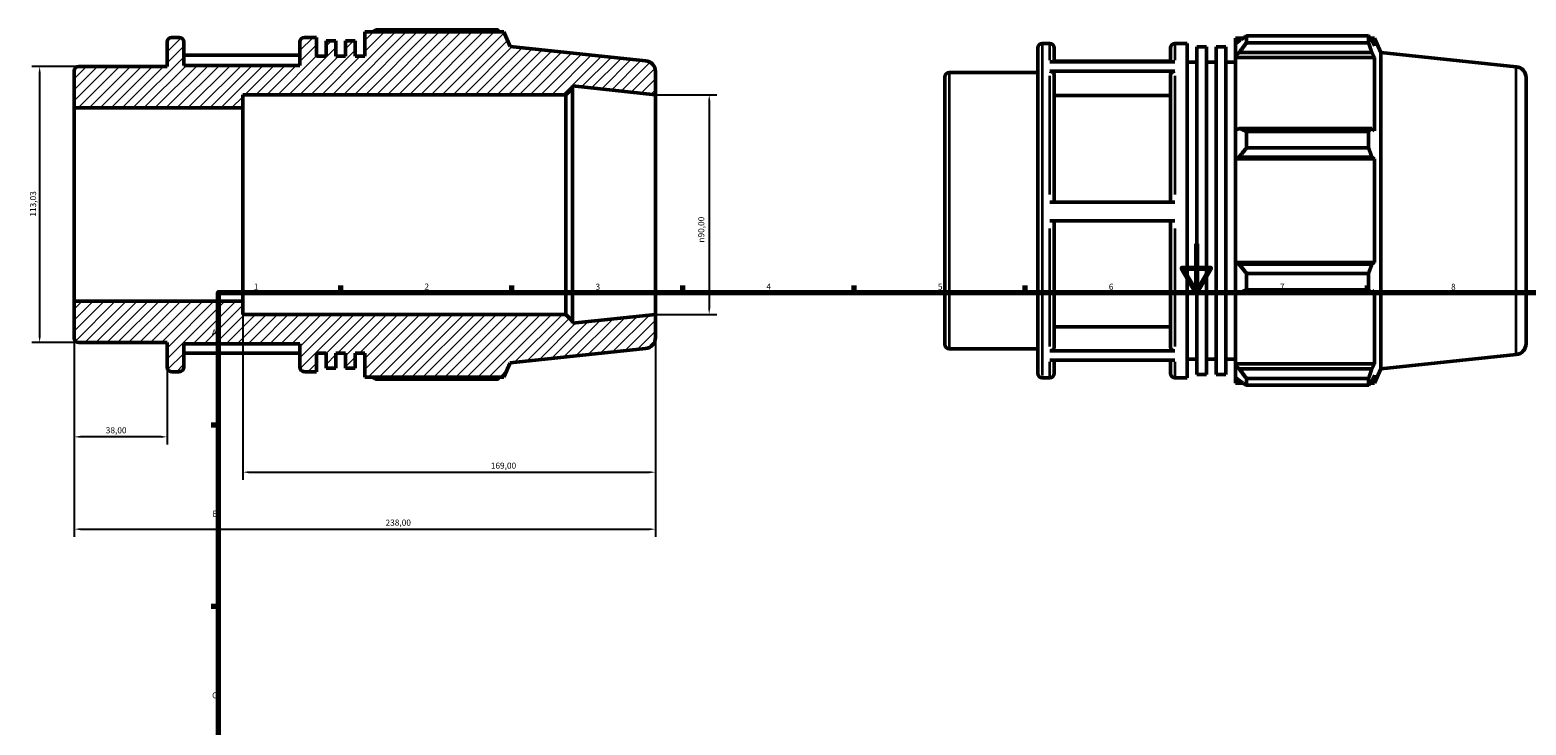
# Model space of a CAD drawing. Units: millimetres. Extents: x -57 to 955, y -47 to 705.
# Drawn here: x -57 to 556, y 397 to 682 of the extents above; entities that cross this region are included whole.
import ezdxf

# ---------------------------------------------------------------- set-up
doc = ezdxf.new("R2010")
doc.units = ezdxf.units.MM
for name, color, linetype, lineweight in [('Border (ISO)', 7, 'Continuous', 70), ('Dimension (ISO)', 7, 'Continuous', 25), ('Hatch (ISO)', 7, 'Continuous', 18), ('Visible (ISO)', 7, 'Continuous', 50), ('Visible Narrow (ISO)', 7, 'Continuous', 35)]:
    doc.layers.add(name, color=color, linetype=linetype, lineweight=lineweight)
doc.styles.add('Note Text (ISO)', font='tahoma.ttf')
doc.dimstyles.new('Default (ISO)', dxfattribs={"dimtxt": 2.5, "dimasz": 2.5, "dimexe": 3.175, "dimexo": 0, "dimgap": 0.762, "dimtad": 1, "dimrnd": 1e-08, "dimzin": 0, "dimtxsty": 'Note Text (ISO)', "dimcen": 0.09, "dimdle": 10, "dimclrd": 256, "dimclre": 256, "dimclrt": 256, "dimazin": 0, "dimtfac": 1.40208, "dimtmove": 0, "dimatfit": 3, "dimfxl": 1, "dimtolj": 1, "dimtzin": 0, "dimlwd": -1, "dimlwe": -1, "dimarcsym": 0})

# ---------------------------------------------------------------- blocks, each defined once
blk = doc.blocks.new('Borders Default Border')
at = {"layer": 'Border (ISO)'}
for p, q in [((70.08, 574), (70.08, 576.9)), ((140.17, 574), (140.17, 576.9)), ((210.25, 574), (210.25, 576.9)), ((280.33, 574), (280.33, 576.9)), ((350.42, 574), (350.42, 576.9)), ((490.58, 574), (490.58, 576.9)), ((20, 519.75), (17.1, 519.75)), ((20, 445.5), (17.1, 445.5))]:
    blk.add_line(p, q, dxfattribs=at)
at = {"layer": 'Border (ISO)', "flags": 128}
for points in [[(420.5, 594), (420.5, 574), (414.73, 584), (426.27, 584), (420.5, 574)], [(20, 20), (20, 574), (821, 574), (821, 20), (20, 20)]]:
    blk.add_lwpolyline(points, dxfattribs=at)
at = {"layer": 'Border (ISO)', "color": 232, "true_color": 0xca0064, "char_height": 2.5, "attachment_point": 7, "style": 'Note Text (ISO)'}
for s, insert in [('1', (34.48, 574.4)), ('2', (104.37, 574.4)), ('3', (174.43, 574.35)), ('4', (244.42, 574.4)), ('5', (314.64, 574.35)), ('6', (384.66, 574.35)), ('7', (454.77, 574.4)), ('8', (524.81, 574.34)), ('A', (17.29, 555.62)), ('B', (17.59, 481.38)), ('C', (17.43, 407.08))]:
    blk.add_mtext(s, dxfattribs=dict(at, insert=insert))
blk = doc.blocks.new('*D7')
at = {"layer": 'Defpoints', "color": 0, "transparency": 16777216}
for p in [(-37.2, 666.51), (-53.2, 553.49), (-37.2, 553.49)]:
    blk.add_point(p, dxfattribs=at)
at = {"layer": 'Dimension (ISO)', "transparency": 16777216}
for p, q in [((-37.2, 666.51), (-56.37, 666.51)), ((-53.2, 664.01), (-53.2, 555.99)), ((-37.2, 553.49), (-56.37, 553.49))]:
    blk.add_line(p, q, dxfattribs=at)
for points in [[(-53.62, 664.01), (-52.78, 664.01), (-53.2, 666.51)], [(-53.62, 555.99), (-52.78, 555.99), (-53.2, 553.49)]]:
    blk.add_solid(points, dxfattribs=at)
at = {"layer": 'Dimension (ISO)', "color": 232, "true_color": 0xca0064, "transparency": 16777216, "insert": (-57.14, 605.07), "char_height": 2.5, "attachment_point": 1, "rotation": 90, "style": 'Note Text (ISO)'}
blk.add_mtext('\\A1;113,03', dxfattribs=at)
blk = doc.blocks.new('*D8')
at = {"layer": 'Defpoints', "color": 0, "transparency": 16777216}
for p in [(199, 655), (199, 565), (221, 565)]:
    blk.add_point(p, dxfattribs=at)
at = {"layer": 'Dimension (ISO)', "transparency": 16777216}
for p, q in [((199, 655), (224.18, 655)), ((221, 652.5), (221, 567.5)), ((199, 565), (224.18, 565))]:
    blk.add_line(p, q, dxfattribs=at)
for points in [[(220.58, 652.5), (221.42, 652.5), (221, 655)], [(220.58, 567.5), (221.42, 567.5), (221, 565)]]:
    blk.add_solid(points, dxfattribs=at)
at = {"layer": 'Dimension (ISO)', "color": 232, "true_color": 0xca0064, "transparency": 16777216, "insert": (216.48, 594.44), "char_height": 2.5, "attachment_point": 1, "rotation": 90, "style": 'Note Text (ISO)'}
blk.add_mtext('\\A1;\\fAIGDT|b0|i0;\\H2.5000;\\ln\\fTahoma|b0|i0;\\H2.5000;90,00', dxfattribs=at)
blk = doc.blocks.new('*D10')
at = {"layer": 'Defpoints', "color": 0, "transparency": 16777216}
for p in [(-39, 570.44), (-1, 543.4), (-39, 514.91)]:
    blk.add_point(p, dxfattribs=at)
at = {"layer": 'Dimension (ISO)', "transparency": 16777216}
for p, q in [((-39, 570.44), (-39, 511.74)), ((-1, 543.4), (-1, 511.74)), ((-3.5, 514.91), (-36.5, 514.91))]:
    blk.add_line(p, q, dxfattribs=at)
for points in [[(-36.5, 515.33), (-36.5, 514.5), (-39, 514.91)], [(-3.5, 515.33), (-3.5, 514.5), (-1, 514.91)]]:
    blk.add_solid(points, dxfattribs=at)
at = {"layer": 'Dimension (ISO)', "color": 232, "true_color": 0xca0064, "transparency": 16777216, "insert": (-26.12, 518.85), "char_height": 2.5, "attachment_point": 1, "style": 'Note Text (ISO)'}
blk.add_mtext('\\A1;38,00', dxfattribs=at)
blk = doc.blocks.new('*D11')
at = {"layer": 'Defpoints', "color": 0, "transparency": 16777216}
for p in [(30, 570.44), (199, 565), (199, 500.44)]:
    blk.add_point(p, dxfattribs=at)
at = {"layer": 'Dimension (ISO)', "transparency": 16777216}
for p, q in [((30, 570.44), (30, 497.26)), ((199, 565), (199, 497.26)), ((32.5, 500.44), (196.5, 500.44))]:
    blk.add_line(p, q, dxfattribs=at)
for points in [[(32.5, 500.86), (32.5, 500.02), (30, 500.44)], [(196.5, 500.86), (196.5, 500.02), (199, 500.44)]]:
    blk.add_solid(points, dxfattribs=at)
at = {"layer": 'Dimension (ISO)', "color": 232, "true_color": 0xca0064, "transparency": 16777216, "insert": (131.55, 504.37), "char_height": 2.5, "attachment_point": 1, "style": 'Note Text (ISO)'}
blk.add_mtext('\\A1;169,00', dxfattribs=at)
blk = doc.blocks.new('*D12')
at = {"layer": 'Defpoints', "color": 0, "transparency": 16777216}
for p in [(-39, 570.44), (199, 565), (199, 477.11)]:
    blk.add_point(p, dxfattribs=at)
at = {"layer": 'Dimension (ISO)', "transparency": 16777216}
for p, q in [((-39, 570.44), (-39, 473.94)), ((199, 565), (199, 473.94)), ((-36.5, 477.11), (196.5, 477.11))]:
    blk.add_line(p, q, dxfattribs=at)
for points in [[(-36.5, 477.53), (-36.5, 476.7), (-39, 477.11)], [(196.5, 477.53), (196.5, 476.7), (199, 477.11)]]:
    blk.add_solid(points, dxfattribs=at)
at = {"layer": 'Dimension (ISO)', "color": 232, "true_color": 0xca0064, "transparency": 16777216, "insert": (88.45, 481.05), "char_height": 2.5, "attachment_point": 1, "style": 'Note Text (ISO)'}
blk.add_mtext('\\A1;238,00', dxfattribs=at)

msp = doc.modelspace()

# ---------------------------------------------------------------- hatches: boundary and pattern name
at = {"layer": 'Hatch (ISO)'}
h = msp.add_hatch(dxfattribs=at)
h.set_pattern_fill('ANSI31', color=256, scale=25.4, style=0)
h.set_pattern_definition([(45, (0, 0), (-2.245064, 2.245064), [])])
edge = h.paths.add_edge_path()
edge.add_ellipse((194.5, 555.5518), major_axis=(0.4704, -4.4753), ratio=1, start_angle=0, end_angle=84)
edge.add_line((199, 555.5518), (199, 565))
edge.add_line((199, 565), (165, 561.4265))
edge.add_line((165, 561.4265), (165, 562.3))
edge.add_line((165, 562.3), (162.3, 565))
edge.add_line((162.3, 565), (30, 565))
edge.add_line((30, 565), (30, 570.4395))
edge.add_line((30, 570.4395), (-39, 570.4395))
edge.add_line((-39, 570.4395), (-39, 555.285))
edge.add_ellipse((-37.2, 555.285), major_axis=(-1.8, 0), ratio=1, start_angle=0, end_angle=90)
edge.add_line((-37.2, 553.485), (-1, 553.485))
edge.add_line((-1, 553.485), (-1, 543.4))
edge.add_ellipse((0.8, 543.4), major_axis=(-1.8, 0), ratio=1, start_angle=0, end_angle=90)
edge.add_line((0.8, 541.6), (4, 541.6))
edge.add_ellipse((4, 543.4), major_axis=(0, -1.8), ratio=1, start_angle=0, end_angle=90)
edge.add_line((5.8, 543.4), (5.8, 553))
edge.add_line((5.8, 553), (53.4, 553))
edge.add_line((53.4, 553), (53.4, 543.4))
edge.add_ellipse((55.2, 543.4), major_axis=(-1.8, 0), ratio=1, start_angle=0, end_angle=90)
edge.add_line((55.2, 541.6), (60.2, 541.6))
edge.add_line((60.2, 541.6), (60.2, 549.2))
edge.add_line((60.2, 549.2), (64.16, 549.2))
edge.add_line((64.16, 549.2), (64.16, 542.968))
edge.add_line((64.16, 542.968), (68.12, 542.968))
edge.add_line((68.12, 542.968), (68.12, 549.2))
edge.add_line((68.12, 549.2), (72.08, 549.2))
edge.add_line((72.08, 549.2), (72.08, 542.968))
edge.add_line((72.08, 542.968), (76.04, 542.968))
edge.add_line((76.04, 542.968), (76.04, 549.2))
edge.add_line((76.04, 549.2), (80, 549.2))
edge.add_line((80, 549.2), (80, 539.32))
edge.add_line((80, 539.32), (136.8614, 539.32))
edge.add_line((136.8614, 539.32), (139.5, 545.2463))
edge.add_line((139.5, 545.2463), (194.9704, 551.0765))
edge = h.paths.add_edge_path()
edge.add_ellipse((194.5, 664.4482), major_axis=(4.5, 0), ratio=1, start_angle=0, end_angle=84)
edge.add_line((194.9704, 668.9235), (139.5, 674.7537))
edge.add_line((139.5, 674.7537), (136.8614, 680.68))
edge.add_line((136.8614, 680.68), (80, 680.68))
edge.add_line((80, 680.68), (80, 670.8))
edge.add_line((80, 670.8), (76.04, 670.8))
edge.add_line((76.04, 670.8), (76.04, 677.032))
edge.add_line((76.04, 677.032), (72.08, 677.032))
edge.add_line((72.08, 677.032), (72.08, 670.8))
edge.add_line((72.08, 670.8), (68.12, 670.8))
edge.add_line((68.12, 670.8), (68.12, 677.032))
edge.add_line((68.12, 677.032), (64.16, 677.032))
edge.add_line((64.16, 677.032), (64.16, 670.8))
edge.add_line((64.16, 670.8), (60.2, 670.8))
edge.add_line((60.2, 670.8), (60.2, 678.4))
edge.add_line((60.2, 678.4), (55.2, 678.4))
edge.add_ellipse((55.2, 676.6), major_axis=(0, 1.8), ratio=1, start_angle=0, end_angle=90)
edge.add_line((53.4, 676.6), (53.4, 667))
edge.add_line((53.4, 667), (5.8, 667))
edge.add_line((5.8, 667), (5.8, 676.6))
edge.add_ellipse((4, 676.6), major_axis=(1.8, 0), ratio=1, start_angle=0, end_angle=90)
edge.add_line((4, 678.4), (0.8, 678.4))
edge.add_ellipse((0.8, 676.6), major_axis=(0, 1.8), ratio=1, start_angle=0, end_angle=90)
edge.add_line((-1, 676.6), (-1, 666.515))
edge.add_line((-1, 666.515), (-37.2, 666.515))
edge.add_ellipse((-37.2, 664.715), major_axis=(0, 1.8), ratio=1, start_angle=0, end_angle=90)
edge.add_line((-39, 664.715), (-39, 649.5605))
edge.add_line((-39, 649.5605), (30, 649.5605))
edge.add_line((30, 649.5605), (30, 655))
edge.add_line((30, 655), (162.3, 655))
edge.add_line((162.3, 655), (165, 657.7))
edge.add_line((165, 657.7), (165, 658.5735))
edge.add_line((165, 658.5735), (199, 655))
edge.add_line((199, 655), (199, 664.4482))

# ---------------------------------------------------------------- linework, layer by layer
at = {"layer": 'Visible (ISO)'}
for p, q in [((136.8614, 680.68), (80, 680.68)), ((80, 680.68), (80, 670.8)), ((134.4928, 681.5105), (84.56, 681.5105)), ((139.5, 674.7537), (136.8614, 680.68)), ((-1, 676.6), (-1, 666.515)), ((4, 678.4), (0.8, 678.4)), ((5.8, 667), (5.8, 676.6)), ((53.4, 676.6), (53.4, 667)), ((60.2, 678.4), (55.2, 678.4)), ((60.2, 670.8), (60.2, 678.4)), ((68.12, 677.032), (64.16, 677.032)), ((64.16, 677.032), (64.16, 670.8)), ((68.12, 670.8), (68.12, 677.032)), ((76.04, 677.032), (72.08, 677.032)), ((72.08, 677.032), (72.08, 670.8)), ((76.04, 670.8), (76.04, 677.032)), ((194.9704, 668.9235), (139.5, 674.7537)), ((355.5312, 540.9246), (355.5312, 674.1246)), ((357.3312, 675.9246), (360.5312, 675.9246)), ((362.3312, 674.1246), (362.3312, 668.4068)), ((409.9312, 668.4068), (409.9312, 674.1246)), ((411.7312, 675.9246), (416.7312, 675.9246)), ((416.7312, 539.1246), (416.7312, 675.9246)), ((420.6912, 540.4926), (420.6912, 674.5566)), ((420.6912, 674.5566), (424.6512, 674.5566)), ((424.6512, 540.4926), (424.6512, 674.5566)), ((428.6112, 540.4926), (428.6112, 674.5566)), ((428.6112, 674.5566), (432.5712, 674.5566)), ((432.5712, 540.4926), (432.5712, 674.5566)), ((436.5312, 678.2046), (436.5312, 675.6582)), ((436.5312, 678.2046), (439.7666, 678.2046)), ((438.0512, 677.1078), (436.5312, 675.6582)), ((436.5312, 670.8927), (436.5312, 675.6582)), ((441.0912, 679.0352), (441.0912, 676.287)), ((441.0912, 679.0352), (491.024, 679.0352)), ((491.024, 676.287), (441.0912, 676.287)), ((491.024, 676.287), (491.024, 679.0352)), ((491.6138, 678.2046), (493.3927, 678.2046)), ((493.3927, 674.9333), (492.3775, 677.1078)), ((496.0312, 672.2783), (493.3927, 678.2046)), ((493.3927, 674.9333), (493.3927, 678.2046)), ((53.4, 671.2055), (5.8, 671.2055)), ((64.16, 670.8), (60.2, 670.8)), ((72.08, 670.8), (68.12, 670.8)), ((80, 670.8), (76.04, 670.8)), ((360.5312, 668.4068), (411.7312, 668.4068)), ((409.9312, 668.7302), (362.3312, 668.7302)), ((416.7312, 668.3246), (420.6912, 668.3246)), ((424.6512, 668.3246), (428.6112, 668.3246)), ((432.5712, 668.3246), (436.5312, 668.3246)), ((436.5312, 670.8927), (438.0512, 672.2409)), ((436.5312, 670.2186), (436.5312, 670.8927)), ((436.5312, 670.2186), (436.5312, 640.5119)), ((436.5312, 670.2186), (493.3927, 670.2186)), ((438.0512, 672.2409), (492.3775, 672.2409)), ((492.3775, 672.2409), (493.3927, 670.2186)), ((493.3927, 640.161), (493.3927, 670.2186)), ((496.0312, 542.7709), (496.0312, 672.2783)), ((551.5016, 666.4482), (496.0312, 672.2783)), ((-39, 664.715), (-39, 649.5605)), ((-1, 666.515), (-37.2, 666.515)), ((53.4, 667), (5.8, 667)), ((199, 655), (199, 664.4482)), ((317.5312, 552.8096), (317.5312, 662.2396)), ((319.3312, 664.0396), (355.5312, 664.0396)), ((411.7312, 664.5723), (360.5312, 664.5723)), ((362.3312, 663.0105), (362.3312, 610.9667)), ((409.9312, 610.9667), (409.9312, 663.0105)), ((555.5312, 661.9728), (555.5312, 553.0764)), ((162.3, 655), (165, 657.7)), ((165, 657.7), (165, 658.5735)), ((165, 658.5735), (199, 655)), ((165, 562.3), (165, 657.7)), ((-39, 649.5605), (30, 649.5605)), ((-39, 570.4395), (-39, 649.5605)), ((30, 649.5605), (30, 655)), ((30, 655), (162.3, 655)), ((30, 570.4395), (30, 649.5605)), ((162.3, 655), (162.3, 565)), ((199, 565), (199, 655)), ((409.9312, 654.6776), (362.3312, 654.6776)), ((438.0512, 641.2138), (436.5312, 640.5119)), ((436.5312, 629.007), (436.5312, 640.5119)), ((492.3775, 641.2138), (438.0512, 641.2138)), ((441.0912, 639.8935), (441.0912, 633.2587)), ((441.0912, 639.8935), (491.024, 639.8935)), ((491.024, 633.2587), (491.024, 639.8935)), ((493.3927, 640.161), (492.3775, 641.2138)), ((491.024, 633.2587), (441.0912, 633.2587)), ((436.5312, 629.007), (438.0512, 629.4641)), ((436.5312, 628.7785), (436.5312, 629.007)), ((436.5312, 628.7785), (436.5312, 586.2707)), ((436.5312, 628.7785), (493.3927, 628.7785)), ((438.0512, 629.4641), (492.3775, 629.4641)), ((492.3775, 629.4641), (493.3927, 628.7785)), ((493.3927, 586.2707), (493.3927, 628.7785)), ((360.5312, 610.9667), (411.7312, 610.9667)), ((411.7312, 603.3667), (360.5312, 603.3667)), ((362.3312, 603.3667), (362.3312, 551.6455)), ((409.9312, 551.6455), (409.9312, 603.3667)), ((436.5312, 586.0422), (436.5312, 586.2707)), ((436.5312, 586.2707), (493.3927, 586.2707)), ((436.5312, 574.5373), (436.5312, 586.0422)), ((438.0512, 585.5851), (436.5312, 586.0422)), ((492.3775, 585.5851), (438.0512, 585.5851)), ((493.3927, 586.2707), (492.3775, 585.5851)), ((441.0912, 581.7905), (441.0912, 575.1558)), ((441.0912, 581.7905), (491.024, 581.7905)), ((491.024, 575.1558), (491.024, 581.7905)), ((30, 570.4395), (-39, 570.4395)), ((-39, 570.4395), (-39, 555.285)), ((30, 565), (30, 570.4395)), ((436.5312, 574.5373), (438.0512, 573.8354)), ((436.5312, 574.5373), (436.5312, 544.8307)), ((438.0512, 573.8354), (492.3775, 573.8354)), ((491.024, 575.1558), (441.0912, 575.1558)), ((492.3775, 573.8354), (493.3927, 574.8882)), ((493.3927, 544.8307), (493.3927, 574.8882)), ((162.3, 565), (30, 565)), ((165, 562.3), (162.3, 565)), ((199, 565), (165, 561.4265)), ((199, 555.5518), (199, 565)), ((165, 561.4265), (165, 562.3)), ((362.3312, 559.9723), (409.9312, 559.9723)), ((-37.2, 553.485), (-1, 553.485)), ((-1, 553.485), (-1, 543.4)), ((5.8, 543.4), (5.8, 553)), ((5.8, 553), (53.4, 553)), ((53.4, 553), (53.4, 543.4)), ((5.8, 549.1179), (53.4, 549.1179)), ((60.2, 541.6), (60.2, 549.2)), ((60.2, 549.2), (64.16, 549.2)), ((64.16, 549.2), (64.16, 542.968)), ((68.12, 542.968), (68.12, 549.2)), ((68.12, 549.2), (72.08, 549.2)), ((72.08, 549.2), (72.08, 542.968)), ((76.04, 542.968), (76.04, 549.2)), ((76.04, 549.2), (80, 549.2)), ((80, 549.2), (80, 539.32)), ((139.5, 545.2463), (194.9704, 551.0765)), ((319.3312, 551.0096), (355.5312, 551.0096)), ((360.5312, 550.0846), (411.7312, 550.0846)), ((411.7312, 546.3191), (360.5312, 546.3191)), ((362.3312, 546.3191), (362.3312, 540.9246)), ((409.9312, 540.9246), (409.9312, 546.3191)), ((416.7312, 546.7246), (420.6912, 546.7246)), ((424.6512, 546.7246), (428.6112, 546.7246)), ((432.5712, 546.7246), (436.5312, 546.7246)), ((551.5016, 548.6011), (496.0312, 542.7709)), ((0.8, 541.6), (4, 541.6)), ((55.2, 541.6), (60.2, 541.6)), ((64.16, 542.968), (68.12, 542.968)), ((72.08, 542.968), (76.04, 542.968)), ((80, 539.32), (136.8614, 539.32)), ((136.8614, 539.32), (139.5, 545.2463)), ((420.6912, 540.4926), (424.6512, 540.4926)), ((428.6112, 540.4926), (432.5712, 540.4926)), ((436.5312, 544.1566), (436.5312, 544.8307)), ((436.5312, 544.8307), (493.3927, 544.8307)), ((436.5312, 539.3911), (436.5312, 544.1566)), ((438.0512, 542.8083), (436.5312, 544.1566)), ((436.5312, 539.3911), (438.0512, 537.9414)), ((436.5312, 539.3911), (436.5312, 536.8446)), ((492.3775, 542.8083), (438.0512, 542.8083)), ((493.3927, 544.8307), (492.3775, 542.8083)), ((492.3775, 537.9414), (493.3927, 540.1159)), ((496.0312, 542.7709), (493.3927, 536.8446)), ((493.3927, 536.8446), (493.3927, 540.1159)), ((84.56, 538.4895), (134.4928, 538.4895)), ((357.3312, 539.1246), (360.5312, 539.1246)), ((411.7312, 539.1246), (416.7312, 539.1246)), ((436.5312, 536.8446), (439.7666, 536.8446)), ((441.0912, 538.7623), (441.0912, 536.0141)), ((441.0912, 538.7623), (491.024, 538.7623)), ((491.024, 536.0141), (441.0912, 536.0141)), ((491.024, 536.0141), (491.024, 538.7623)), ((491.6138, 536.8446), (493.3927, 536.8446))]:
    msp.add_line(p, q, dxfattribs=at)
for centre, radius, start, end in [((0.8, 676.6), 1.8, 90, 180), ((4, 676.6), 1.8, 0, 90), ((55.2, 676.6), 1.8, 90, 180), ((357.3312, 674.1246), 1.8, 90, 180), ((360.5312, 674.1246), 1.8, 0, 90), ((411.7312, 674.1246), 1.8, 90, 180), ((194.5, 664.4482), 4.5, 0, 84), ((-37.2, 664.715), 1.8, 90, 180), ((319.3312, 662.2396), 1.8, 90, 180), ((551.0312, 661.9728), 4.5, 0, 84), ((-37.2, 555.285), 1.8, 180, 270), ((194.5, 555.5518), 4.5, 276, 0), ((319.3312, 552.8096), 1.8, 180, 270), ((551.0312, 553.0764), 4.5, 276, 0), ((0.8, 543.4), 1.8, 180, 270), ((4, 543.4), 1.8, 270, 0), ((55.2, 543.4), 1.8, 180, 270), ((357.3312, 540.9246), 1.8, 180, 270), ((360.5312, 540.9246), 1.8, 270, 0), ((411.7312, 540.9246), 1.8, 180, 270)]:
    msp.add_arc(centre, radius, start, end, dxfattribs=at)
for points, weights in [([(83.2354, 680.68), (83.8866, 681.0916), (84.56, 681.5105)], [1.01010358408, 1.01187163351, 1.01349260104]), ([(135.0826, 680.68), (134.7927, 681.0916), (134.4928, 681.5105)], [1.00131827301, 1.00073305416, 1]), ([(441.0912, 679.0352), (439.5104, 678.0518), (438.0512, 677.1078)], [1.01349260104, 1.00969584483, 1.00509215834]), ([(438.0512, 672.2409), (439.5104, 674.2227), (441.0912, 676.287)], [1.00509215834, 1.00969584483, 1.01349260104]), ([(491.024, 679.0352), (491.7279, 678.0518), (492.3775, 677.1078)], [1, 1.00172241761, 1.00262866087]), ([(492.3775, 672.2409), (491.7279, 674.2227), (491.024, 676.287)], [1.00262866087, 1.00172241761, 1]), ([(441.0912, 639.8935), (439.5104, 640.5671), (438.0512, 641.2138)], [1.01349260104, 1.00969584483, 1.00509215834]), ([(491.024, 639.8935), (491.7279, 640.5671), (492.3775, 641.2138)], [1, 1.00172241761, 1.00262866087]), ([(438.0512, 629.4641), (439.5104, 631.3227), (441.0912, 633.2587)], [1.00509215834, 1.00969584483, 1.01349260104]), ([(492.3775, 629.4641), (491.7279, 631.3227), (491.024, 633.2587)], [1.00262866087, 1.00172241761, 1]), ([(441.0912, 581.7905), (439.5104, 583.7266), (438.0512, 585.5851)], [1.01349260104, 1.00969584483, 1.00509215834]), ([(491.024, 581.7905), (491.7279, 583.7266), (492.3775, 585.5851)], [1, 1.00172241761, 1.00262866087]), ([(438.0512, 573.8354), (439.5104, 574.4821), (441.0912, 575.1558)], [1.00509215834, 1.00969584483, 1.01349260104]), ([(492.3775, 573.8354), (491.7279, 574.4821), (491.024, 575.1558)], [1.00262866087, 1.00172241761, 1]), ([(84.56, 538.4895), (83.8866, 538.9084), (83.2354, 539.32)], [1.01349260104, 1.01187163351, 1.01010358408]), ([(134.4928, 538.4895), (134.7927, 538.9084), (135.0826, 539.32)], [1, 1.00073305416, 1.00131827301]), ([(441.0912, 538.7623), (439.5104, 540.8266), (438.0512, 542.8083)], [1.01349260104, 1.00969584483, 1.00509215834]), ([(491.024, 538.7623), (491.7279, 540.8266), (492.3775, 542.8083)], [1, 1.00172241761, 1.00262866087]), ([(438.0512, 537.9414), (439.5104, 536.9974), (441.0912, 536.0141)], [1.00509215834, 1.00969584483, 1.01349260104]), ([(492.3775, 537.9414), (491.7279, 536.9974), (491.024, 536.0141)], [1.00262866087, 1.00172241761, 1])]:
    msp.add_rational_spline(points, weights, degree=2, dxfattribs=at)
for points, knots in [([(360.5312, 664.5723), (360.7532, 664.5723), (361.0145, 664.5272), (361.4249, 664.3798), (361.6465, 664.2514), (361.9608, 663.9789), (362.1089, 663.7866), (362.2792, 663.4303), (362.3312, 663.2033), (362.3312, 663.0105)], [0, 0, 0, 0, 0.066603271, 0.066603271, 0.133269596, 0.133269596, 0.200014439, 0.200014439, 0.266827981, 0.266827981, 0.266827981, 0.266827981]), ([(409.9312, 663.0105), (409.9312, 663.2033), (409.9833, 663.4303), (410.1535, 663.7866), (410.3017, 663.9789), (410.6159, 664.2514), (410.8376, 664.3798), (411.2479, 664.5272), (411.5092, 664.5723), (411.7312, 664.5723)], [0.80050796, 0.80050796, 0.80050796, 0.80050796, 0.867321502, 0.867321502, 0.934066345, 0.934066345, 1.00073267, 1.00073267, 1.067335941, 1.067335941, 1.067335941, 1.067335941]), ([(362.3312, 551.6455), (362.3312, 551.4527), (362.2792, 551.2259), (362.109, 550.8699), (361.9609, 550.6777), (361.6466, 550.4053), (361.425, 550.277), (361.0146, 550.1297), (360.7533, 550.0846), (360.5312, 550.0846)], [0.800259403, 0.800259403, 0.800259403, 0.800259403, 0.867019264, 0.867019264, 0.9337321, 0.9337321, 1.000391174, 1.000391174, 1.067007062, 1.067007062, 1.067007062, 1.067007062]), ([(411.7312, 550.0846), (411.5092, 550.0846), (411.2478, 550.1297), (410.8374, 550.277), (410.6158, 550.4053), (410.3016, 550.6777), (410.1534, 550.8699), (409.9833, 551.2259), (409.9312, 551.4527), (409.9312, 551.6455)], [0, 0, 0, 0, 0.066615888, 0.066615888, 0.133274962, 0.133274962, 0.199987798, 0.199987798, 0.266747659, 0.266747659, 0.266747659, 0.266747659])]:
    msp.add_open_spline(points, degree=3, knots=knots, dxfattribs=at)
at = {"layer": 'Visible Narrow (ISO)'}
for p, q in [((357.3312, 675.0825), (357.3312, 539.9667)), ((360.5312, 669.1273), (360.5312, 675.9055)), ((411.7312, 675.9055), (411.7312, 669.1273)), ((319.3312, 663.3438), (319.3312, 551.7054)), ((360.5312, 614.1589), (360.5312, 662.7443)), ((411.7312, 662.7443), (411.7312, 614.1589)), ((551.5016, 549.3265), (551.5016, 665.7227)), ((360.5312, 551.8849), (360.5312, 600.1771)), ((411.7312, 600.1771), (411.7312, 551.8849)), ((360.5312, 539.1429), (360.5312, 545.629)), ((411.7312, 545.629), (411.7312, 539.1429))]:
    msp.add_line(p, q, dxfattribs=at)

# ---------------------------------------------------------------- block references
msp.add_blockref('Borders Default Border', (0, 0))

# ---------------------------------------------------------------- dimensions: what is measured, and where the dimension line sits
at = {"layer": 'Dimension (ISO)'}
for base, p1, p2, angle, picture, middle in [((-53.2, 553.485), (-37.2, 666.515), (-37.2, 553.485), 90, '*D7', (-53.2, 610)), ((-39, 514.9135), (-1, 543.4), (-39, 570.4395), 180, '*D10', (-22, 514.9135)), ((199, 477.1136), (-39, 570.4395), (199, 565), 180, '*D12', (93.5, 477.1136)), ((199, 500.4395), (30, 570.4395), (199, 565), 180, '*D11', (136.5, 500.4395))]:
    dim = msp.add_linear_dim(base=base, p1=p1, p2=p2, angle=angle, dimstyle='Default (ISO)', override={"dimdec": 2, "dimtp": 0, "dimtm": 0, "dimtdec": 2, "dimtofl": 0, "dimatfit": 1}, dxfattribs=at)
    dim.commit()
    dim.dimension.update_dxf_attribs({"geometry": picture, "text_midpoint": middle, "dimtype": 160})
dim = msp.add_linear_dim(base=(221, 565), p1=(199, 655), p2=(199, 565), angle=90, text='\\fAIGDT|b0|i0;\\H2.5000;\\ln\\fTahoma|b0|i0;\\H2.5000;<>', dimstyle='Default (ISO)', override={"dimdec": 2, "dimtp": 0, "dimtm": 0, "dimtdec": 2, "dimtofl": 0, "dimatfit": 1}, dxfattribs=at)
dim.commit()
dim.dimension.update_dxf_attribs({"geometry": '*D8', "text_midpoint": (221, 600), "dimtype": 160})

doc.saveas('drawing.dxf')
